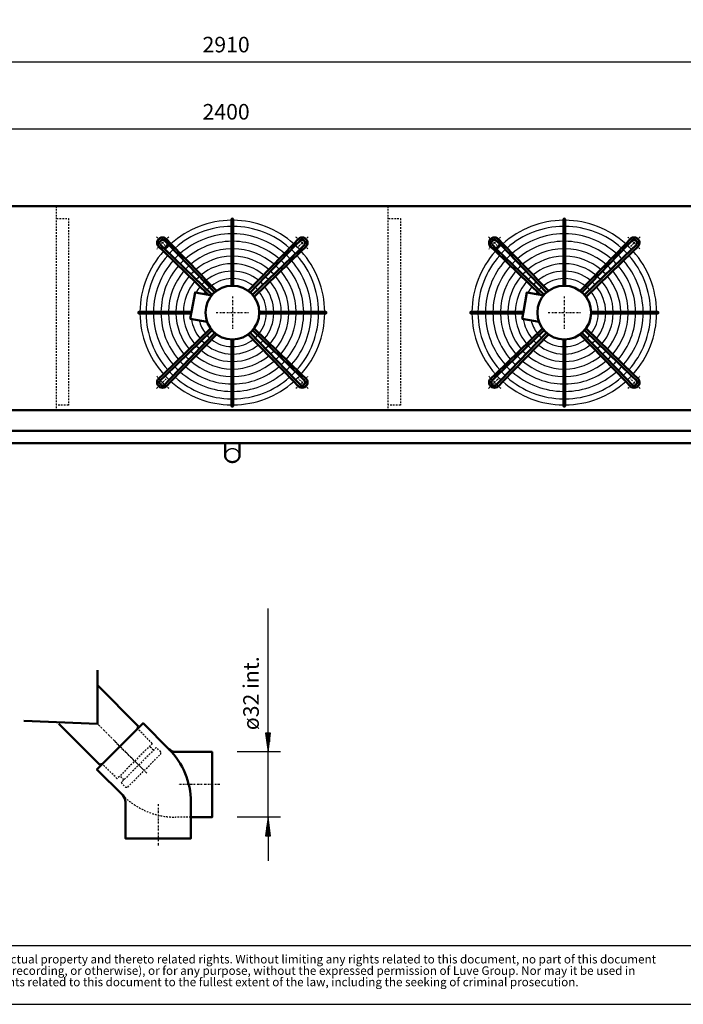
# Model space of a CAD drawing. Extents: x -3079 to 2740, y 720 to 4782.
# Drawn here: x -1601 to -2, y 720 to 3094 of the extents above; entities that cross this region are included whole.
import ezdxf

# ---------------------------------------------------------------- set-up
doc = ezdxf.new("R2010")
doc.units = 0
doc.header["$MEASUREMENT"] = 0
doc.linetypes.add('DASHDOT', pattern=[8.5, 4, -2, 0.5, -2])
doc.linetypes.add('HIDDEN', pattern=[7, 4, -3])
doc.layers.get('0').update_dxf_attribs({"linetype": 'CONTINUOUS'})
for name, color, linetype in [('DIM49', 4, 'CONTINUOUS'), ('GEOMETRY', 7, 'CONTINUOUS'), ('HATCH', 3, 'CONTINUOUS'), ('LE_HIDDEN1', 3, 'HIDDEN'), ('LE_MIDDLE', 7, 'CONTINUOUS'), ('TITLE', 7, 'CONTINUOUS'), ('TXT_ALL', 7, 'CONTINUOUS')]:
    doc.layers.add(name, color=color, linetype=linetype)
doc.layers.add('LE_NORM', color=7, linetype='CONTINUOUS', lineweight=50)
doc.styles.add('MONOTXT', font='monotxt.shx')
doc.styles.add('SLDTEXTSTYLE2', font='TXT', dxfattribs={"width": 0.7})
doc.dimstyles.new('DST_0001', dxfattribs={"dimscale": 15, "dimtxt": 2.5, "dimasz": 3.5, "dimexe": 2, "dimexo": 4, "dimgap": 0.09, "dimtad": 1, "dimdec": 1, "dimdsep": 46, "dimtxsty": 'MONOTXT', "dimcen": 0, "dimdle": 0.09, "dimclrd": 4, "dimclre": 4, "dimclrt": 3, "dimadec": 1, "dimazin": 0, "dimtfac": 1, "dimtmove": 2, "dimatfit": 3, "dimfxl": 1, "dimtzin": 0, "dimarcsym": 0})
doc.dimstyles.new('DST_0002', dxfattribs={"dimscale": 15, "dimtxt": 2.5, "dimasz": 3.5, "dimexe": 2, "dimexo": 4, "dimgap": 0.09, "dimtad": 1, "dimdec": 1, "dimdsep": 46, "dimtxsty": 'MONOTXT', "dimcen": 0, "dimdle": 0.09, "dimse1": 1, "dimclrd": 4, "dimclre": 4, "dimclrt": 3, "dimadec": 1, "dimazin": 0, "dimtfac": 1, "dimtmove": 2, "dimatfit": 3, "dimfxl": 1, "dimtzin": 0, "dimarcsym": 0})

# ---------------------------------------------------------------- blocks, each defined once
blk = doc.blocks.new('*D0')
at = {"layer": 'DIM49'}
for p, q in [((-1002.6, 1373.4), (-1002.6, 1674.3)), ((-996.6, 1373.4), (-1008.6, 1373.4)), ((-1008.6, 1373.4), (-1002.6, 1328.4)), ((-1005.6, 1371.9), (-1005.6, 1352.4)), ((-1002.6, 1328.4), (-996.6, 1373.4)), ((-1002.6, 1371.9), (-1002.6, 1329.9)), ((-999.6, 1371.9), (-999.6, 1352.4)), ((-972.6, 1328.4), (-1077.6, 1328.4)), ((-1002.6, 1170.9), (-1002.6, 1328.4)), ((-972.6, 1170.9), (-1077.6, 1170.9)), ((-1002.6, 1170.9), (-1008.6, 1125.9)), ((-996.6, 1125.9), (-1002.6, 1170.9)), ((-1002.6, 1127.4), (-1002.6, 1169.4)), ((-1005.6, 1127.4), (-1005.6, 1146.9)), ((-999.6, 1127.4), (-999.6, 1146.9)), ((-1008.6, 1125.9), (-996.6, 1125.9)), ((-1002.6, 1125.9), (-1002.6, 1065.9))]:
    blk.add_line(p, q, dxfattribs=at)
at = {"layer": 'TXT_ALL', "color": 3}
blk.add_text('ø32 int.', height=37.5, rotation=90, dxfattribs=at).set_placement((-1025.1, 1380.7))
blk = doc.blocks.new('TUSSENSCHOT_________00004')
at = {"layer": 'LE_HIDDEN1'}
for p, q in [((-1483.9, 3739.1), (-1513.9, 3739.1)), ((-683.9, 3739.1), (-713.9, 3739.1))]:
    blk.add_line(p, q, dxfattribs=at)
for points in [[(-1483.9, 3739.1), (-1483.9, 3909.6), (-1513.9, 3909.6), (-1513.9, 3709.6), (-1483.9, 3709.6), (-1483.9, 3711.1), (-1512.4, 3711.1), (-1512.4, 3739.1)], [(-683.9, 3739.1), (-683.9, 3909.6), (-713.9, 3909.6), (-713.9, 3709.6), (-683.9, 3709.6), (-683.9, 3711.1), (-712.4, 3711.1), (-712.4, 3739.1)], [(-1512.4, 2642.9), (-1483.9, 2642.9), (-1483.9, 2644.4), (-1513.9, 2644.4), (-1513.9, 2152.4)], [(-712.4, 2642.9), (-683.9, 2642.9), (-683.9, 2644.4), (-713.9, 2644.4), (-713.9, 2152.4)], [(-1512.4, 2614.4), (-1483.9, 2614.4), (-1483.9, 2164.4), (-1512.4, 2164.4)], [(-712.4, 2614.4), (-683.9, 2614.4), (-683.9, 2164.4), (-712.4, 2164.4)]]:
    blk.add_lwpolyline(points, dxfattribs=at)
blk = doc.blocks.new('*D3')
at = {"layer": 'DIM49'}
for p, q in [((-2288.9, 2860.4), (-2288.9, 2710.4)), ((111.1, 2860.4), (111.1, 2710.4)), ((-2288.9, 2830.4), (-2243.9, 2836.4)), ((-2243.9, 2824.4), (-2288.9, 2830.4)), ((-2245.4, 2830.4), (-2287.4, 2830.4)), ((-2245.4, 2833.4), (-2264.9, 2833.4)), ((-2245.4, 2827.4), (-2264.9, 2827.4)), ((-2243.9, 2836.4), (-2243.9, 2824.4)), ((-2243.9, 2830.4), (66.1, 2830.4)), ((66.1, 2824.4), (66.1, 2836.4)), ((66.1, 2836.4), (111.1, 2830.4)), ((111.1, 2830.4), (66.1, 2824.4)), ((67.6, 2833.4), (87.1, 2833.4)), ((67.6, 2830.4), (109.6, 2830.4)), ((67.6, 2827.4), (87.1, 2827.4))]:
    blk.add_line(p, q, dxfattribs=at)
at = {"layer": 'TXT_ALL', "color": 3}
blk.add_text('2400', height=37.5, dxfattribs=at).set_placement((-1160.7, 2852.9))
blk = doc.blocks.new('*D5')
at = {"layer": 'DIM49'}
for p, q in [((-2543.9, 3022.4), (-2543.9, 2212.4)), ((366.1, 3022.4), (366.1, 2212.4)), ((-2543.9, 2992.4), (-2498.9, 2998.4)), ((-2498.9, 2986.4), (-2543.9, 2992.4)), ((-2500.4, 2992.4), (-2542.4, 2992.4)), ((-2500.4, 2995.4), (-2519.9, 2995.4)), ((-2498.9, 2998.4), (-2498.9, 2986.4)), ((-2498.9, 2992.4), (321.1, 2992.4)), ((321.1, 2986.4), (321.1, 2998.4)), ((321.1, 2998.4), (366.1, 2992.4)), ((366.1, 2992.4), (321.1, 2986.4)), ((322.6, 2995.4), (342.1, 2995.4)), ((322.6, 2992.4), (364.6, 2992.4)), ((-2500.4, 2989.4), (-2519.9, 2989.4)), ((322.6, 2989.4), (342.1, 2989.4))]:
    blk.add_line(p, q, dxfattribs=at)
at = {"layer": 'TXT_ALL', "color": 3}
blk.add_text('2910', height=37.5, dxfattribs=at).set_placement((-1160.7, 3014.9))
blk = doc.blocks.new('THOR_24-__2_________00006')
at = {"layer": 'HATCH'}
for centre, radius, start, end in [((-1088.9, 2387.4), 222.6, 90.5209, 131.7303), ((-1088.9, 2387.4), 208, 90.5574, 131.5665), ((-1088.9, 2387.4), 222.6, 48.2697, 89.4791), ((-1088.9, 2387.4), 208, 48.4335, 89.4426), ((-288.9, 2387.4), 222.6, 90.5209, 131.7303), ((-288.9, 2387.4), 208, 90.5574, 131.5665), ((-288.9, 2387.4), 222.6, 48.2697, 89.4791), ((-288.9, 2387.4), 208, 48.4335, 89.4426), ((-1088.9, 2387.4), 190, 90.6102, 131.3292), ((-1088.9, 2387.4), 190, 48.6708, 89.3898), ((-288.9, 2387.4), 190, 90.6102, 131.3292), ((-288.9, 2387.4), 190, 48.6708, 89.3898), ((-1088.9, 2387.4), 222.6, 133.1892, 136.8108), ((-1088.9, 2387.4), 172, 90.6741, 131.0421), ((-1088.9, 2387.4), 154, 90.7529, 130.6879), ((-1088.9, 2387.4), 172, 48.9579, 89.3259), ((-1088.9, 2387.4), 154, 49.3121, 89.2471), ((-1088.9, 2387.4), 222.6, 43.1892, 46.8108), ((-288.9, 2387.4), 222.6, 133.1892, 136.8108), ((-288.9, 2387.4), 172, 90.6741, 131.0421), ((-288.9, 2387.4), 154, 90.7529, 130.6879), ((-288.9, 2387.4), 172, 48.9579, 89.3259), ((-288.9, 2387.4), 154, 49.3121, 89.2471), ((-288.9, 2387.4), 222.6, 43.1892, 46.8108), ((-1088.9, 2387.4), 222.6, 138.2697, 179.4791), ((-1088.9, 2387.4), 208, 138.4335, 179.4426), ((-1088.9, 2387.4), 208, 133.1276, 136.8724), ((-1088.9, 2387.4), 190, 133.0384, 136.9616), ((-1088.9, 2387.4), 136, 90.8526, 130.2395), ((-1088.9, 2387.4), 136, 49.7605, 89.1474), ((-1088.9, 2387.4), 190, 43.0384, 46.9616), ((-1088.9, 2387.4), 208, 43.1276, 46.8724), ((-1088.9, 2387.4), 208, 0.5574, 41.5665), ((-1088.9, 2387.4), 222.6, 0.5209, 41.7303), ((-288.9, 2387.4), 222.6, 138.2697, 179.4791), ((-288.9, 2387.4), 208, 138.4335, 179.4426), ((-288.9, 2387.4), 208, 133.1276, 136.8724), ((-288.9, 2387.4), 190, 133.0384, 136.9616), ((-288.9, 2387.4), 136, 90.8526, 130.2395), ((-288.9, 2387.4), 136, 49.7605, 89.1474), ((-288.9, 2387.4), 190, 43.0384, 46.9616), ((-288.9, 2387.4), 208, 43.1276, 46.8724), ((-288.9, 2387.4), 208, 0.5574, 41.5665), ((-288.9, 2387.4), 222.6, 0.5209, 41.7303), ((-1088.9, 2387.4), 190, 138.6708, 179.3898), ((-1088.9, 2387.4), 172, 138.9579, 179.3259), ((-1088.9, 2387.4), 172, 132.9306, 137.0694), ((-1088.9, 2387.4), 154, 132.7976, 137.2024), ((-1088.9, 2387.4), 118, 90.9828, 129.654), ((-1088.9, 2387.4), 118, 50.346, 89.0172), ((-1088.9, 2387.4), 154, 42.7976, 47.2024), ((-1088.9, 2387.4), 172, 42.9306, 47.0942), ((-1088.9, 2387.4), 172, 0.8498, 41.0421), ((-1088.9, 2387.4), 190, 0.6102, 41.3292), ((-288.9, 2387.4), 190, 138.6708, 179.3898), ((-288.9, 2387.4), 172, 138.9579, 179.3259), ((-288.9, 2387.4), 172, 132.9306, 137.0694), ((-288.9, 2387.4), 154, 132.7976, 137.2024), ((-288.9, 2387.4), 118, 90.9828, 129.654), ((-288.9, 2387.4), 118, 50.346, 89.0172), ((-288.9, 2387.4), 154, 42.7976, 47.2024), ((-288.9, 2387.4), 172, 42.9306, 47.0942), ((-288.9, 2387.4), 172, 0.8498, 41.0421), ((-288.9, 2387.4), 190, 0.6102, 41.3292), ((-1088.9, 2387.4), 154, 139.3121, 179.2471), ((-1088.9, 2387.4), 136, 139.7605, 179.1474), ((-1088.9, 2387.4), 136, 132.6292, 137.3708), ((-1088.9, 2387.4), 118, 132.4095, 137.5905), ((-1088.9, 2387.4), 100, 91.1599, 128.8567), ((-1088.9, 2387.4), 82, 91.4149, 127.7071), ((-1088.9, 2387.4), 100, 51.1433, 88.8401), ((-1088.9, 2387.4), 82, 52.2929, 88.5851), ((-1088.9, 2387.4), 118, 42.4095, 47.5905), ((-1088.9, 2387.4), 136, 42.6292, 47.3708), ((-1088.9, 2387.4), 136, 0.8526, 40.2395), ((-1088.9, 2387.4), 154, 0.7529, 40.6879), ((-288.9, 2387.4), 154, 139.3121, 179.2471), ((-288.9, 2387.4), 136, 139.7605, 179.1474), ((-288.9, 2387.4), 136, 132.6292, 137.3708), ((-288.9, 2387.4), 118, 132.4095, 137.5905), ((-288.9, 2387.4), 100, 91.1599, 128.8567), ((-288.9, 2387.4), 82, 91.4149, 127.7071), ((-288.9, 2387.4), 100, 51.1433, 88.8401), ((-288.9, 2387.4), 82, 52.2929, 88.5851), ((-288.9, 2387.4), 118, 42.4095, 47.5905), ((-288.9, 2387.4), 136, 42.6292, 47.3708), ((-288.9, 2387.4), 136, 0.8526, 40.2395), ((-288.9, 2387.4), 154, 0.7529, 40.6879), ((-1088.9, 2387.4), 118, 140.346, 179.0172), ((-1088.9, 2387.4), 100, 141.1433, 151.1019), ((-1088.9, 2387.4), 100, 132.1106, 137.8894), ((-1088.9, 2387.4), 82, 131.6802, 138.3198), ((-1088.9, 2387.4), 82, 41.6802, 48.3198), ((-1088.9, 2387.4), 100, 42.1106, 47.8894), ((-1088.9, 2387.4), 100, 1.1599, 38.8567), ((-1088.9, 2387.4), 118, 0.9828, 39.654), ((-288.9, 2387.4), 118, 140.346, 179.0172), ((-288.9, 2387.4), 100, 141.1433, 151.1019), ((-288.9, 2387.4), 100, 132.1106, 137.8894), ((-288.9, 2387.4), 82, 131.6802, 138.3198), ((-288.9, 2387.4), 82, 41.6802, 48.3198), ((-288.9, 2387.4), 100, 42.1106, 47.8894), ((-288.9, 2387.4), 100, 1.1599, 38.8567), ((-288.9, 2387.4), 118, 0.9828, 39.654), ((-1088.9, 2387.4), 82, 142.2929, 146.7302), ((-1088.9, 2387.4), 82, 1.4149, 37.7071), ((-288.9, 2387.4), 82, 142.2929, 146.7302), ((-288.9, 2387.4), 82, 1.4149, 37.7071), ((-1088.9, 2387.4), 222.6, -179.4791, -138.2697), ((-1088.9, 2387.4), 208, -179.4426, -138.4335), ((-1088.9, 2387.4), 190, -179.3898, -138.6708), ((-1088.9, 2387.4), 172, -179.3259, -138.9579), ((-1088.9, 2387.4), 154, -179.2471, -139.3121), ((-1088.9, 2387.4), 136, -179.1474, -139.7605), ((-1088.9, 2387.4), 118, -179.0172, -140.346), ((-1088.9, 2387.4), 82, -37.7071, -1.4149), ((-1088.9, 2387.4), 100, -38.8567, -1.1599), ((-1088.9, 2387.4), 118, -39.654, -0.9828), ((-1088.9, 2387.4), 136, -40.2395, -0.8526), ((-1088.9, 2387.4), 154, -40.6879, -0.7529), ((-1088.9, 2387.4), 172, -41.0421, -0.6741), ((-1088.9, 2387.4), 190, -41.3292, -0.1893), ((-1088.9, 2387.4), 208, -41.5665, -0.5574), ((-1088.9, 2387.4), 222.6, -41.7303, -0.5209), ((-288.9, 2387.4), 222.6, -179.4791, -138.2697), ((-288.9, 2387.4), 208, -179.4426, -138.4335), ((-288.9, 2387.4), 190, -179.3898, -138.6708), ((-288.9, 2387.4), 172, -179.3259, -138.9579), ((-288.9, 2387.4), 154, -179.2471, -139.3121), ((-288.9, 2387.4), 136, -179.1474, -139.7605), ((-288.9, 2387.4), 118, -179.0172, -140.346), ((-288.9, 2387.4), 82, -37.7071, -1.4149), ((-288.9, 2387.4), 100, -38.8567, -1.1599), ((-288.9, 2387.4), 118, -39.654, -0.9828), ((-288.9, 2387.4), 136, -40.2395, -0.8526), ((-288.9, 2387.4), 154, -40.6879, -0.7529), ((-288.9, 2387.4), 172, -41.0421, -0.6741), ((-288.9, 2387.4), 190, -41.3292, -0.1893), ((-288.9, 2387.4), 208, -41.5665, -0.5574), ((-288.9, 2387.4), 222.6, -41.7303, -0.5209), ((-1088.9, 2387.4), 100, -171.1019, -141.1433), ((-1088.9, 2387.4), 82, -166.7302, -142.2929), ((-288.9, 2387.4), 100, -171.1019, -141.1433), ((-288.9, 2387.4), 82, -166.7302, -142.2929), ((-1088.9, 2387.4), 82, -138.3198, -131.6802), ((-1088.9, 2387.4), 82, -48.3198, -41.6802), ((-288.9, 2387.4), 82, -138.3198, -131.6802), ((-288.9, 2387.4), 82, -48.3198, -41.6802), ((-1088.9, 2387.4), 118, -137.5905, -132.4095), ((-1088.9, 2387.4), 100, -137.8894, -132.1106), ((-1088.9, 2387.4), 100, -128.8567, -91.1599), ((-1088.9, 2387.4), 82, -127.7071, -91.4149), ((-1088.9, 2387.4), 82, -88.5851, -52.2929), ((-1088.9, 2387.4), 100, -88.8401, -51.1433), ((-1088.9, 2387.4), 100, -47.8894, -42.1106), ((-1088.9, 2387.4), 118, -47.5905, -42.4095), ((-288.9, 2387.4), 118, -137.5905, -132.4095), ((-288.9, 2387.4), 100, -137.8894, -132.1106), ((-288.9, 2387.4), 100, -128.8567, -91.1599), ((-288.9, 2387.4), 82, -127.7071, -91.4149), ((-288.9, 2387.4), 82, -88.5851, -52.2929), ((-288.9, 2387.4), 100, -88.8401, -51.1433), ((-288.9, 2387.4), 100, -47.8894, -42.1106), ((-288.9, 2387.4), 118, -47.5905, -42.4095), ((-1088.9, 2387.4), 154, -137.2024, -132.7976), ((-1088.9, 2387.4), 136, -137.3708, -132.6292), ((-1088.9, 2387.4), 136, -130.2395, -90.8526), ((-1088.9, 2387.4), 118, -129.654, -90.9828), ((-1088.9, 2387.4), 118, -89.0172, -50.346), ((-1088.9, 2387.4), 136, -89.1474, -49.7605), ((-1088.9, 2387.4), 136, -47.3708, -42.6292), ((-1088.9, 2387.4), 154, -47.2024, -42.7976), ((-288.9, 2387.4), 154, -137.2024, -132.7976), ((-288.9, 2387.4), 136, -137.3708, -132.6292), ((-288.9, 2387.4), 136, -130.2395, -90.8526), ((-288.9, 2387.4), 118, -129.654, -90.9828), ((-288.9, 2387.4), 118, -89.0172, -50.346), ((-288.9, 2387.4), 136, -89.1474, -49.7605), ((-288.9, 2387.4), 136, -47.3708, -42.6292), ((-288.9, 2387.4), 154, -47.2024, -42.7976), ((-1088.9, 2387.4), 190, -136.9616, -133.0384), ((-1088.9, 2387.4), 172, -137.0694, -132.9306), ((-1088.9, 2387.4), 172, -131.0421, -90.6741), ((-1088.9, 2387.4), 154, -130.6879, -90.7529), ((-1088.9, 2387.4), 154, -89.2471, -49.3121), ((-1088.9, 2387.4), 172, -89.3259, -48.9579), ((-1088.9, 2387.4), 172, -47.0694, -42.9306), ((-1088.9, 2387.4), 190, -46.9616, -43.0384), ((-288.9, 2387.4), 190, -136.9616, -133.0384), ((-288.9, 2387.4), 172, -137.0694, -132.9306), ((-288.9, 2387.4), 172, -131.0421, -90.6741), ((-288.9, 2387.4), 154, -130.6879, -90.7529), ((-288.9, 2387.4), 154, -89.2471, -49.3121), ((-288.9, 2387.4), 172, -89.3259, -48.9579), ((-288.9, 2387.4), 172, -47.0694, -42.9306), ((-288.9, 2387.4), 190, -46.9616, -43.0384), ((-1088.9, 2387.4), 222.6, -136.8108, -133.1892), ((-1088.9, 2387.4), 208, -136.8724, -133.1276), ((-1088.9, 2387.4), 208, -131.5665, -90.5574), ((-1088.9, 2387.4), 190, -131.3292, -90.6102), ((-1088.9, 2387.4), 190, -89.3898, -48.6708), ((-1088.9, 2387.4), 208, -89.4426, -48.4335), ((-1088.9, 2387.4), 208, -46.8724, -43.1276), ((-1088.9, 2387.4), 222.6, -46.8108, -43.1892), ((-288.9, 2387.4), 222.6, -136.8108, -133.1892), ((-288.9, 2387.4), 208, -136.8724, -133.1276), ((-288.9, 2387.4), 208, -131.5665, -90.5574), ((-288.9, 2387.4), 190, -131.3292, -90.6102), ((-288.9, 2387.4), 190, -89.3898, -48.6708), ((-288.9, 2387.4), 208, -89.4426, -48.4335), ((-288.9, 2387.4), 208, -46.8724, -43.1276), ((-288.9, 2387.4), 222.6, -46.8108, -43.1892), ((-1088.9, 2387.4), 222.6, -131.7303, -90.5209), ((-1088.9, 2387.4), 222.6, -89.4791, -48.2697), ((-288.9, 2387.4), 222.6, -131.7303, -90.5209), ((-288.9, 2387.4), 222.6, -89.4791, -48.2697)]:
    blk.add_arc(centre, radius, start, end, dxfattribs=at)
at = {"layer": 'LE_MIDDLE', "color": 2, "linetype": 'DASHDOT'}
for p, q in [((-1271.5, 2570), (-1248, 2546.5)), ((-906.3, 2570), (-920.6, 2555.7)), ((-471.5, 2570), (-448, 2546.5)), ((-106.3, 2570), (-120.6, 2555.7)), ((-920.6, 2555.7), (-929.7, 2546.5)), ((-120.6, 2555.7), (-129.7, 2546.5)), ((-1088.9, 2426.2), (-1088.9, 2348.5)), ((-288.9, 2426.2), (-288.9, 2348.5)), ((-1127.7, 2387.4), (-1050, 2387.4)), ((-327.7, 2387.4), (-250, 2387.4)), ((-1271.5, 2204.8), (-1257.2, 2219.1)), ((-1257.2, 2219.1), (-1248, 2228.3)), ((-906.3, 2204.8), (-929.7, 2228.3)), ((-471.5, 2204.8), (-457.2, 2219.1)), ((-457.2, 2219.1), (-448, 2228.3)), ((-106.3, 2204.8), (-129.7, 2228.3))]:
    blk.add_line(p, q, dxfattribs=at)
for points in [[(-1270.8, 2234, 0.021268), (-1257.2, 2219.1, 0.021268), (-1242.2, 2205.4)], [(-470.8, 2234, 0.021268), (-457.2, 2219.1, 0.021268), (-442.2, 2205.4)]]:
    blk.add_lwpolyline(points, format="xyb", dxfattribs=at)
for centre, start, end in [((-1088.9, 2387.4), 130.1264, 139.8736), ((-1088.9, 2387.4), 45, 49.8736), ((-288.9, 2387.4), 130.1264, 139.8736), ((-288.9, 2387.4), 45, 49.8736), ((-1088.9, 2387.4), 40.1264, 45), ((-288.9, 2387.4), 40.1264, 45), ((-1088.9, 2387.4), -49.8736, -40.1264), ((-288.9, 2387.4), -49.8736, -40.1264)]:
    blk.add_arc(centre, 238, start, end, dxfattribs=at)
at = {"layer": 'LE_NORM'}
for p, q in [((-1190.2, 2372.4), (-1149.7, 2365.2)), ((-390.2, 2372.4), (-349.7, 2365.2))]:
    blk.add_line(p, q, dxfattribs=at)
for points in [[(-1090.9, 2612), (-1090.9, 2610), (-1090.9, 2595.4), (-1090.9, 2577.4), (-1090.9, 2559.4), (-1090.9, 2541.4), (-1090.9, 2523.4), (-1090.9, 2505.4), (-1090.9, 2487.3), (-1090.9, 2469.3), (-1090.9, 2452.1)], [(-1086.8, 2452.1), (-1086.8, 2610), (-1086.8, 2612)], [(-290.9, 2612), (-290.9, 2610), (-290.9, 2595.4), (-290.9, 2577.4), (-290.9, 2559.4), (-290.9, 2541.4), (-290.9, 2523.4), (-290.9, 2505.4), (-290.9, 2487.3), (-290.9, 2469.3), (-290.9, 2452.1)], [(-286.8, 2452.1), (-286.8, 2610), (-286.8, 2612)], [(-1126.9, 2439.8), (-1139, 2452.2), (-1151.6, 2465.2), (-1164.2, 2478.2), (-1176.7, 2491.2), (-1189.3, 2504.2), (-1201.8, 2517.1), (-1214.4, 2530.1), (-1226.9, 2543.1), (-1237, 2553.5), (-1247.8, 2564.6)], [(-1050.8, 2439.8), (-940.7, 2553.5), (-930, 2564.6)], [(-326.9, 2439.8), (-339, 2452.2), (-351.6, 2465.2), (-364.2, 2478.2), (-376.7, 2491.2), (-389.3, 2504.2), (-401.8, 2517.1), (-414.4, 2530.1), (-426.9, 2543.1), (-437, 2553.5), (-447.8, 2564.6)], [(-250.8, 2439.8), (-140.7, 2553.5), (-130, 2564.6)], [(-1138.5, 2429), (-1146.4, 2430.4), (-1255, 2535.6), (-1266.1, 2546.3)], [(-1137.7, 2429.9), (-1251.2, 2539.8), (-1262.2, 2550.5)], [(-1251.9, 2560.7), (-1241.2, 2549.7), (-1131.4, 2436.2)], [(-925.8, 2560.7), (-936.5, 2549.7), (-1046.3, 2436.2)], [(-1040, 2429.9), (-926.6, 2539.8), (-915.5, 2550.4)], [(-911.7, 2546.3), (-922.7, 2535.6), (-1036.5, 2425.5)], [(-338.5, 2429), (-346.4, 2430.4), (-455, 2535.6), (-466.1, 2546.3)], [(-337.7, 2429.9), (-451.2, 2539.8), (-462.2, 2550.5)], [(-451.9, 2560.7), (-441.2, 2549.7), (-331.4, 2436.2)], [(-125.8, 2560.7), (-136.5, 2549.7), (-246.3, 2436.2)], [(-240, 2429.9), (-126.6, 2539.8), (-115.5, 2550.4)], [(-111.7, 2546.3), (-122.7, 2535.6), (-236.5, 2425.5)], [(-1146.4, 2430.4), (-1178.9, 2436.1), (-1187.1, 2389.4), (-1190.2, 2372.4)], [(-346.4, 2430.4), (-378.9, 2436.1), (-387.1, 2389.4), (-390.2, 2372.4)], [(-1187.1, 2389.4), (-1311.5, 2389.4), (-1313.5, 2389.4)], [(-1313.5, 2385.4), (-1311.5, 2385.4), (-1187.9, 2385.4)], [(-1024.1, 2389.4), (-866.3, 2389.4), (-864.2, 2389.4)], [(-1024.1, 2385.4), (-866.3, 2385.4), (-864.2, 2385.4)], [(-387.1, 2389.4), (-511.5, 2389.4), (-513.5, 2389.4)], [(-513.5, 2385.4), (-511.5, 2385.4), (-387.9, 2385.4)], [(-224.1, 2389.4), (-66.3, 2389.4), (-64.2, 2389.4)], [(-224.1, 2385.4), (-66.3, 2385.4), (-64.2, 2385.4)], [(-1266.1, 2228.5), (-1255, 2239.2), (-1141.3, 2349.3)], [(-1137.7, 2344.9), (-1251.2, 2235), (-1262.2, 2224.3)], [(-1251.9, 2214), (-1241.2, 2225.1), (-1131.4, 2338.5)], [(-1126.9, 2335), (-1237, 2221.3), (-1247.8, 2210.2)], [(-930, 2210.2), (-940.7, 2221.3), (-1050.8, 2335)], [(-1046.3, 2338.5), (-936.5, 2225.1), (-925.8, 2214)], [(-915.5, 2224.3), (-926.6, 2235), (-1040, 2344.9)], [(-1036.5, 2349.3), (-922.7, 2239.2), (-911.7, 2228.5)], [(-466.1, 2228.5), (-455, 2239.2), (-341.3, 2349.3)], [(-337.7, 2344.9), (-451.2, 2235), (-462.2, 2224.3)], [(-451.9, 2214), (-441.2, 2225.1), (-331.4, 2338.5)], [(-326.9, 2335), (-437, 2221.3), (-447.8, 2210.2)], [(-130, 2210.2), (-140.7, 2221.3), (-250.8, 2335)], [(-246.3, 2338.5), (-136.5, 2225.1), (-125.8, 2214)], [(-115.5, 2224.3), (-126.6, 2235), (-240, 2344.9)], [(-236.5, 2349.3), (-122.7, 2239.2), (-111.7, 2228.5)], [(-1090.9, 2162.8), (-1090.9, 2164.8), (-1090.9, 2322.7)], [(-1086.8, 2322.7), (-1086.8, 2164.8), (-1086.8, 2162.8)], [(-290.9, 2162.8), (-290.9, 2164.8), (-290.9, 2322.7)], [(-286.8, 2322.7), (-286.8, 2164.8), (-286.8, 2162.8)]]:
    blk.add_lwpolyline(points, dxfattribs=at)
for centre, radius in [((-1257.2, 2555.7), 13), ((-457.2, 2555.7), 13), ((-1088.9, 2387.4), 64.8), ((-288.9, 2387.4), 64.8)]:
    blk.add_circle(centre, radius, dxfattribs=at)
for centre, radius, start, end in [((-1088.9, 2612), 2.02, -0.2581, -179.7419), ((-288.9, 2612), 2.02, -0.2581, -179.7419), ((-1257.2, 2555.7), 13, 43.4407, -133.4407), ((-920.6, 2555.7), 13, -46.5593, 136.5593), ((-457.2, 2555.7), 13, 43.4407, -133.4407), ((-120.6, 2555.7), 13, -46.5593, 136.5593), ((-1257.2, 2555.7), 7.29, 44.0133, -134.123), ((-920.6, 2555.7), 7.29, -45.9867, 135.9867), ((-457.2, 2555.7), 7.29, 44.0133, -134.123), ((-120.6, 2555.7), 7.29, -45.9867, 135.9867), ((-1313.5, 2387.4), 2.02, 90, -89.7419), ((-864.2, 2387.4), 2.02, -90.2581, 90.2581), ((-513.5, 2387.4), 2.02, 90, -89.7419), ((-64.2, 2387.4), 2.02, -90.2581, 90.2581), ((-1257.2, 2219.1), 13, 133.4407, -43.4407), ((-1257.2, 2219.1), 7.29, 134.123, -44.123), ((-920.6, 2219.1), 13, -136.5593, 46.5593), ((-920.6, 2219.1), 7.29, -135.9867, 45.9867), ((-457.2, 2219.1), 13, 133.4407, -43.4407), ((-457.2, 2219.1), 7.29, 134.123, -44.123), ((-120.6, 2219.1), 13, -136.5593, 46.5593), ((-120.6, 2219.1), 7.29, -135.9867, 45.9867), ((-1088.9, 2162.7), 2.02, 179.7419, 0.2581), ((-288.9, 2162.7), 2.02, 179.7419, 0.2581)]:
    blk.add_arc(centre, radius, start, end, dxfattribs=at)
blk = doc.blocks.new('SW_NOTE_0')
at = {"layer": 'TITLE', "color": 0, "char_height": 1.5875, "attachment_point": 1, "style": 'SLDTEXTSTYLE2'}
for s, insert in [('This document and its contents is owned by Luve Group or its affiliates and protected by laws governing intellectual property and thereto related rights. Without limiting any rights related to this document, no part of this document', (0, 2.05)), ('may be copied, reproduced or transmitted in any form or by any means(electronic, mechanical, photocopying, recording, or otherwise), or for any purpose, without the expressed permission of Luve Group. Nor may it be used in', (0, -0.07)), ('any other way or for any other purpose than expressly permitted by Luve Group. Luve Group will enforce its rights related to this document to the fullest extent of the law, including the seeking of criminal prosecution.', (0, -2.19))]:
    blk.add_mtext(s, dxfattribs=dict(at, insert=insert))
blk = doc.blocks.new('A$C3E8D0E3B')
at = {"layer": 'GEOMETRY', "color": 7}
blk.add_line((0, 9.97), (223.31, 9.97), dxfattribs=at)
at = {"layer": 'TITLE', "color": 7, "linetype": 'Continuous'}
blk.add_line((0, 0), (408.31, 0), dxfattribs=at)
at = {"layer": 'TITLE', "color": 7, "xscale": 0.9088200000000002, "yscale": 0.9088200000000002, "zscale": 0.9088200000000002}
blk.add_blockref('SW_NOTE_0', (0.91, 6.49), dxfattribs=at)
blk = doc.blocks.new('DETAIL AFVOER_______00002')
at = {"layer": 'LE_HIDDEN1'}
for p, q in [((-1279.09, 1332.09), (-1288.64, 1341.63)), ((-1350.16, 1261.02), (-1359.7, 1270.57)), ((-1188.94, 1170.87), (-1225.75, 1170.87))]:
    blk.add_line(p, q, dxfattribs=at)
for points in [[(-1281.74, 1348.53), (-1317.28, 1384.06)], [(-1281.74, 1348.53), (-1366.6, 1263.67), (-1402.13, 1299.21)], [(-1357.05, 1254.13), (-1346.44, 1243.52), (-1341.14, 1243.52), (-1261.59, 1323.07), (-1261.59, 1328.37), (-1272.2, 1338.98), (-1357.05, 1254.13)]]:
    blk.add_lwpolyline(points, dxfattribs=at)
blk.add_arc((-1225.75, 1350.87), 180, -135, -90, dxfattribs=at)
at = {"layer": 'LE_MIDDLE', "color": 2, "linetype": 'DASHDOT'}
for p, q in [((-1295.15, 1277.08), (-1414.07, 1396)), ((-1372.96, 1354.89), (-1301.37, 1283.3)), ((-1118.82, 1249.62), (-1220.07, 1249.62)), ((-1267.69, 1202.01), (-1267.69, 1100.76))]:
    blk.add_line(p, q, dxfattribs=at)
at = {"layer": 'LE_NORM'}
for p, q in [((-1414.07, 1396), (-1414.07, 1525.54)), ((-1414.07, 1396), (-1591.77, 1403.37)), ((-1317.28, 1384.06), (-1402.13, 1299.21))]:
    blk.add_line(p, q, dxfattribs=at)
for points in [[(-1317.28, 1384.06), (-1315.95, 1390.69), (-1414.07, 1488.81)], [(-1402.13, 1299.21), (-1408.76, 1297.88), (-1506.87, 1396)], [(-1415.39, 1285.95), (-1304.02, 1397.32), (-1241.66, 1334.97)], [(-1225.75, 1328.37), (-1137.57, 1328.37), (-1137.57, 1170.87), (-1188.94, 1170.87)], [(-1353.03, 1223.6), (-1415.39, 1285.95), (-1353.03, 1223.6)], [(-1188.94, 1207.69), (-1188.94, 1170.87), (-1188.94, 1119.51), (-1346.44, 1119.51), (-1346.44, 1207.69)]]:
    blk.add_lwpolyline(points, dxfattribs=at)
for centre, radius, start, end in [((-1368.94, 1207.69), 180, 0, 45), ((-1225.75, 1350.87), 22.5, -135, -90), ((-1368.94, 1207.69), 22.5, 0, 45)]:
    blk.add_arc(centre, radius, start, end, dxfattribs=at)
at = {"layer": 'DIM49'}
dim = blk.add_linear_dim(base=(-1002.57, 1170.87), p1=(-1137.57, 1170.87), p2=(-1137.57, 1328.37), angle=90, text='ø32 int.', dimstyle='DST_0001', dxfattribs=at)
dim.commit()
dim.dimension.update_dxf_attribs({"geometry": '*D0', "text_midpoint": (-1043.82, 1388.38), "dimtype": 128})
blk = doc.blocks.new('_THOR_24-__3________00005')
at = {"layer": 'LE_HIDDEN1'}
for points in [[(-1071.5, 2044.45), (-1071.53, 2044.76), (-1071.57, 2045.07), (-1071.61, 2045.37), (-1071.67, 2045.68), (-1071.72, 2045.98), (-1071.79, 2046.28), (-1071.86, 2046.58), (-1071.94, 2046.88), (-1072.02, 2047.18), (-1072.11, 2047.48), (-1072.21, 2047.78), (-1072.31, 2048.07), (-1072.42, 2048.36), (-1072.54, 2048.65), (-1072.66, 2048.94), (-1072.79, 2049.22), (-1072.92, 2049.51), (-1073.06, 2049.79), (-1073.21, 2050.07), (-1073.36, 2050.35), (-1073.52, 2050.62), (-1073.68, 2050.89), (-1073.85, 2051.16), (-1074.02, 2051.42), (-1074.2, 2051.68), (-1074.39, 2051.94), (-1074.58, 2052.19), (-1074.78, 2052.44), (-1074.98, 2052.69), (-1075.19, 2052.94), (-1075.4, 2053.18), (-1075.61, 2053.41), (-1075.84, 2053.65), (-1076.06, 2053.87), (-1076.29, 2054.1), (-1076.53, 2054.32), (-1076.77, 2054.54), (-1077.02, 2054.75), (-1077.27, 2054.96), (-1077.52, 2055.16), (-1077.78, 2055.36), (-1078.05, 2055.55), (-1078.31, 2055.74), (-1078.58, 2055.92), (-1078.86, 2056.1), (-1079.14, 2056.28), (-1079.42, 2056.45), (-1079.71, 2056.62), (-1080, 2056.78), (-1080.29, 2056.93), (-1080.59, 2057.08), (-1080.88, 2057.22), (-1081.18, 2057.36), (-1081.49, 2057.49), (-1081.8, 2057.62), (-1082.11, 2057.75), (-1082.42, 2057.86), (-1082.74, 2057.97), (-1083.06, 2058.08), (-1083.38, 2058.18), (-1083.7, 2058.27), (-1084.02, 2058.36), (-1084.35, 2058.45), (-1084.68, 2058.52), (-1085.01, 2058.59), (-1085.34, 2058.66), (-1085.67, 2058.72), (-1086, 2058.77), (-1086.34, 2058.82), (-1086.67, 2058.86), (-1087.01, 2058.9), (-1087.34, 2058.93), (-1087.68, 2058.95), (-1088.02, 2058.97), (-1088.36, 2058.98), (-1088.69, 2058.99), (-1089.03, 2058.99), (-1089.37, 2058.98), (-1089.71, 2058.97), (-1090.05, 2058.95), (-1090.39, 2058.93), (-1090.72, 2058.9), (-1091.06, 2058.86), (-1091.39, 2058.82), (-1091.73, 2058.77), (-1092.06, 2058.72), (-1092.39, 2058.66), (-1092.72, 2058.59), (-1093.05, 2058.52), (-1093.38, 2058.45), (-1093.71, 2058.36), (-1094.03, 2058.27), (-1094.35, 2058.18), (-1094.67, 2058.08), (-1094.99, 2057.97), (-1095.3, 2057.86), (-1095.62, 2057.75), (-1095.93, 2057.62), (-1096.24, 2057.49), (-1096.54, 2057.36), (-1096.84, 2057.22), (-1097.14, 2057.08), (-1097.44, 2056.93), (-1097.73, 2056.78), (-1098.02, 2056.62), (-1098.31, 2056.45), (-1098.59, 2056.28), (-1098.87, 2056.1), (-1099.15, 2055.92), (-1099.42, 2055.74), (-1099.68, 2055.55), (-1099.94, 2055.36), (-1100.2, 2055.16), (-1100.46, 2054.96), (-1100.71, 2054.75), (-1100.96, 2054.54), (-1101.2, 2054.32), (-1101.44, 2054.1), (-1101.67, 2053.88), (-1101.89, 2053.65), (-1102.12, 2053.42), (-1102.34, 2053.19), (-1102.55, 2052.95), (-1102.77, 2052.71), (-1102.97, 2052.46), (-1103.18, 2052.21), (-1103.37, 2051.96), (-1103.56, 2051.71), (-1103.74, 2051.45), (-1103.92, 2051.19), (-1104.09, 2050.93), (-1104.26, 2050.66), (-1104.42, 2050.38), (-1104.57, 2050.11), (-1104.72, 2049.82), (-1104.86, 2049.54), (-1105, 2049.26), (-1105.12, 2048.97), (-1105.25, 2048.68), (-1105.36, 2048.39), (-1105.47, 2048.1), (-1105.58, 2047.8), (-1105.67, 2047.51), (-1105.77, 2047.21), (-1105.85, 2046.91), (-1105.93, 2046.6), (-1106, 2046.3), (-1106.07, 2046), (-1106.13, 2045.69), (-1106.18, 2045.39), (-1106.22, 2045.08), (-1106.26, 2044.77), (-1106.3, 2044.46), (-1106.32, 2044.15), (-1106.34, 2043.84), (-1106.36, 2043.53), (-1106.36, 2043.22)], [(-1071.43, 2043.22), (-1071.44, 2043.53), (-1071.45, 2043.84), (-1071.47, 2044.14), (-1071.5, 2044.45)]]:
    blk.add_lwpolyline(points, dxfattribs=at)
at = {"layer": 'LE_NORM'}
for p, q in [((88.64, 2644.39), (-2266.36, 2644.39)), ((366.14, 2152.39), (-2543.86, 2152.39)), ((356.14, 2102.39), (-2533.86, 2102.39)), ((356.14, 2072.39), (-2533.86, 2072.39)), ((-1106.36, 2072.39), (-1106.43, 2043.07)), ((-1071.36, 2072.39), (-1071.36, 2043.07))]:
    blk.add_line(p, q, dxfattribs=at)
blk.add_lwpolyline([(-1106.36, 2043.22), (-1106.36, 2042.91), (-1106.36, 2042.6), (-1106.34, 2042.29), (-1106.32, 2041.98), (-1106.3, 2041.67), (-1106.26, 2041.36), (-1106.22, 2041.05), (-1106.18, 2040.75), (-1106.13, 2040.44), (-1106.07, 2040.13), (-1106, 2039.83), (-1105.93, 2039.53), (-1105.85, 2039.23), (-1105.77, 2038.93), (-1105.67, 2038.63), (-1105.58, 2038.33), (-1105.47, 2038.03), (-1105.36, 2037.74), (-1105.25, 2037.45), (-1105.12, 2037.16), (-1105, 2036.87), (-1104.86, 2036.59), (-1104.72, 2036.31), (-1104.57, 2036.02), (-1104.42, 2035.75), (-1104.26, 2035.47), (-1104.1, 2035.2), (-1103.93, 2034.93), (-1103.75, 2034.67), (-1103.57, 2034.41), (-1103.39, 2034.15), (-1103.2, 2033.89), (-1103, 2033.64), (-1102.79, 2033.39), (-1102.58, 2033.14), (-1102.37, 2032.9), (-1102.15, 2032.67), (-1101.93, 2032.43), (-1101.7, 2032.2), (-1101.47, 2031.98), (-1101.23, 2031.76), (-1100.99, 2031.54), (-1100.74, 2031.33), (-1100.49, 2031.12), (-1100.23, 2030.91), (-1099.97, 2030.72), (-1099.71, 2030.52), (-1099.44, 2030.33), (-1099.17, 2030.15), (-1098.9, 2029.97), (-1098.62, 2029.79), (-1098.33, 2029.62), (-1098.04, 2029.46), (-1097.75, 2029.3), (-1097.46, 2029.14), (-1097.16, 2028.99), (-1096.86, 2028.85), (-1096.56, 2028.71), (-1096.26, 2028.58), (-1095.95, 2028.45), (-1095.63, 2028.33), (-1095.32, 2028.21), (-1095, 2028.1), (-1094.68, 2027.99), (-1094.36, 2027.89), (-1094.04, 2027.8), (-1093.72, 2027.71), (-1093.39, 2027.63), (-1093.06, 2027.55), (-1092.73, 2027.48), (-1092.4, 2027.41), (-1092.07, 2027.35), (-1091.73, 2027.3), (-1091.4, 2027.25), (-1091.06, 2027.21), (-1090.73, 2027.17), (-1090.39, 2027.14), (-1090.05, 2027.12), (-1089.71, 2027.1), (-1089.37, 2027.09), (-1089.03, 2027.08), (-1088.69, 2027.08), (-1088.36, 2027.09), (-1088.02, 2027.1), (-1087.68, 2027.12), (-1087.34, 2027.14), (-1087, 2027.17), (-1086.67, 2027.21), (-1086.33, 2027.25), (-1086, 2027.3), (-1085.66, 2027.35), (-1085.33, 2027.41), (-1085, 2027.48), (-1084.67, 2027.55), (-1084.34, 2027.63), (-1084.01, 2027.71), (-1083.69, 2027.8), (-1083.37, 2027.89), (-1083.04, 2027.99), (-1082.73, 2028.1), (-1082.41, 2028.21), (-1082.1, 2028.33), (-1081.78, 2028.45), (-1081.47, 2028.58), (-1081.17, 2028.71), (-1080.87, 2028.85), (-1080.57, 2028.99), (-1080.27, 2029.14), (-1079.98, 2029.3), (-1079.69, 2029.46), (-1079.4, 2029.62), (-1079.11, 2029.79), (-1078.83, 2029.97), (-1078.56, 2030.15), (-1078.29, 2030.33), (-1078.02, 2030.52), (-1077.75, 2030.72), (-1077.49, 2030.91), (-1077.24, 2031.12), (-1076.99, 2031.33), (-1076.74, 2031.54), (-1076.49, 2031.76), (-1076.26, 2031.98), (-1076.03, 2032.2), (-1075.8, 2032.43), (-1075.58, 2032.67), (-1075.37, 2032.91), (-1075.16, 2033.15), (-1074.95, 2033.4), (-1074.75, 2033.66), (-1074.56, 2033.92), (-1074.37, 2034.17), (-1074.19, 2034.44), (-1074.01, 2034.7), (-1073.84, 2034.97), (-1073.68, 2035.24), (-1073.51, 2035.51), (-1073.36, 2035.79), (-1073.21, 2036.06), (-1073.06, 2036.34), (-1072.92, 2036.62), (-1072.79, 2036.91), (-1072.66, 2037.19), (-1072.54, 2037.48), (-1072.42, 2037.77), (-1072.31, 2038.06), (-1072.21, 2038.35), (-1072.11, 2038.65), (-1072.02, 2038.95), (-1071.94, 2039.25), (-1071.86, 2039.55), (-1071.79, 2039.85), (-1071.72, 2040.15), (-1071.67, 2040.45), (-1071.61, 2040.76), (-1071.57, 2041.06), (-1071.53, 2041.37), (-1071.5, 2041.68), (-1071.47, 2041.99), (-1071.45, 2042.3), (-1071.44, 2042.6), (-1071.43, 2042.91), (-1071.43, 2043.22)], dxfattribs=at)
at = {"layer": 'DIM49'}
for base, p1, p2, dimstyle, picture, middle in [((-2543.86, 2992.39), (-2543.86, 2152.39), (366.14, 2152.39), 'DST_0001', '*D5', (-1088.86, 3033.64)), ((-2288.86, 2830.39), (-2288.86, 2650.39), (111.14, 2650.39), 'DST_0002', '*D3', (-1088.86, 2871.64))]:
    dim = blk.add_linear_dim(base=base, p1=p1, p2=p2, dimstyle=dimstyle, dxfattribs=at)
    dim.commit()
    dim.dimension.update_dxf_attribs({"geometry": picture, "text_midpoint": middle, "dimtype": 128})
blk = doc.blocks.new('THOR_24-__3_________00003')
for name in ['_THOR_24-__3________00005', 'TUSSENSCHOT_________00004', 'THOR_24-__2_________00006']:
    blk.add_blockref(name, (0, 0))

msp = doc.modelspace()

# ---------------------------------------------------------------- block references
at = {"xscale": 14.25, "yscale": 14.25, "zscale": 14.25}
msp.add_blockref('A$C3E8D0E3B', (-3078.8, 719.7), dxfattribs=at)
for name in ['THOR_24-__3_________00003', 'DETAIL AFVOER_______00002']:
    msp.add_blockref(name, (0, 0))

doc.saveas('drawing.dxf')
